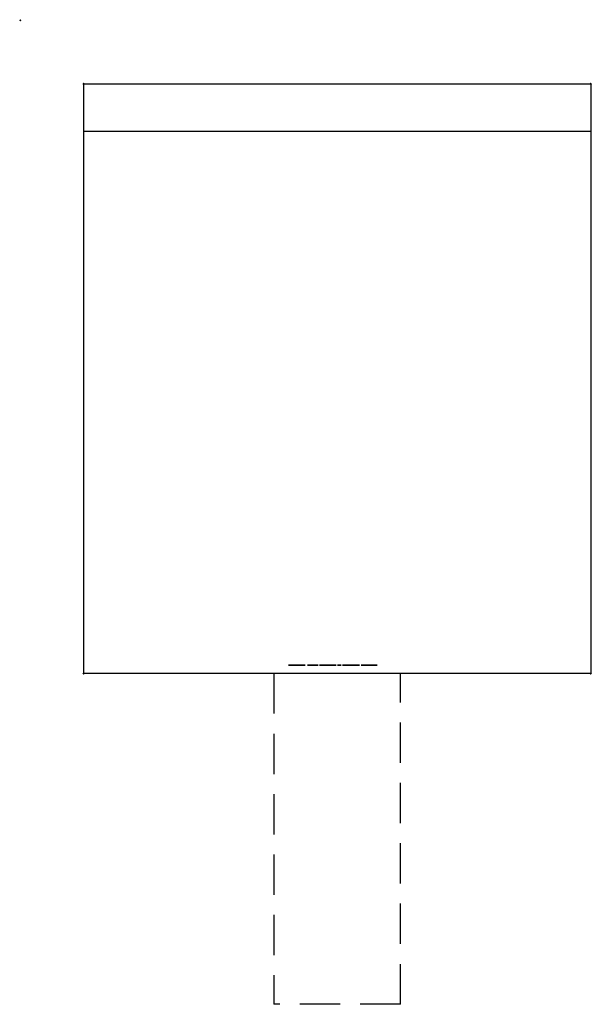
# Model space of a CAD drawing. Units: millimetres. Extents: x -101 to 801, y -1452 to 101.
import ezdxf

# ---------------------------------------------------------------- set-up
doc = ezdxf.new("R2010")
doc.units = ezdxf.units.MM
doc.header["$PDMODE"] = 3
doc.linetypes.add('NASCOSTA', pattern=[9.525, 6.35, -3.175])
for name, color, linetype in [('IQ_200_2D', 1, 'Continuous'), ('IQ_204_2D', 7, 'Continuous'), ('IQ_BLACK_3D', 250, 'Continuous'), ('IQ_INS_3D', 3, 'Continuous')]:
    doc.layers.add(name, color=color, linetype=linetype)

# ---------------------------------------------------------------- blocks, each defined once
blk = doc.blocks.new('LogoELXProf1')
at = {"color": 0}
for points, invisible_edges in [([(10.8, 0), (10.8, -2.8), (3, -2.8), (0, 0)], 4), ([(3, -6.9), (0, -11.9), (0, 0), (3, -2.8)], 5), ([(13.1, 0), (16.1, 0), (13.1, -8.2)], 2), ([(16.1, -17.4), (13.1, -17.4), (13.1, -8.2), (16.1, 0)], 4), ([(46.3, 0), (49.3, 0), (49.3, -4.8), (46.3, -12.2)], 4), ([(78.3, 0), (81.3, 0), (78.3, -7.9)], 2), ([(81.3, -17.4), (78.3, -17.4), (78.3, -7.9), (81.3, 0)], 4), ([(0, -11.9), (3, -6.9), (3, -9.8), (3, -12)], 11), ([(0, -11.9), (3, -12), (3, -12.5), (0.1, -13.1)], 5), ([(3, -12.5), (3.1, -12.9), (0.1, -13.1)], 14), ([(0.3, -14.2), (0.1, -13.1), (3.1, -12.9), (3.2, -13.2)], 10), ([(3.2, -13.2), (3.4, -13.5), (0.7, -15.1), (0.3, -14.2)], 10), ([(3.4, -13.5), (3.6, -13.8), (0.7, -15.1)], 14), ([(3.6, -13.8), (3.8, -14), (1.3, -15.9), (0.7, -15.1)], 10), ([(3.8, -14), (2.1, -16.6), (1.3, -15.9)], 13), ([(2.1, -16.6), (3.8, -14), (4, -14.2), (3.1, -17)], 5), ([(10.3, -6.9), (10.3, -9.8), (3, -9.8), (3, -6.9)], 4), ([(4, -14.2), (4.2, -14.3), (3.1, -17)], 14), ([(4.2, -14.3), (4.5, -14.4), (3.1, -17)], 14), ([(4.5, -14.4), (4.8, -14.5), (4.3, -17.3), (3.1, -17)], 10), ([(4.8, -14.5), (5, -14.6), (4.3, -17.3)], 14), ([(4.3, -17.3), (5, -14.6), (5.2, -14.6), (5.5, -17.4)], 5), ([(5.5, -17.4), (5.2, -14.6), (5.5, -14.6), (11, -17.4)], 5), ([(11, -14.6), (11, -17.4), (5.5, -14.6)], 2), ([(18, -11.1), (18.2, -9.5), (21.2, -9.7), (21.1, -11.9)], 14), ([(18.2, -12.8), (18, -11.1), (21.1, -11.9), (21.2, -12.7)], 10), ([(21.2, -9.7), (18.2, -9.5), (18.7, -8), (21.3, -9.1)], 5), ([(21.2, -12.7), (21.5, -13.4), (18.7, -14.2), (18.2, -12.8)], 10), ([(21.6, -8.5), (21.3, -9.1), (18.7, -8), (19.5, -6.8)], 10), ([(21.5, -13.4), (21.9, -14), (19.4, -15.4), (18.7, -14.2)], 10), ([(20.5, -16.4), (19.4, -15.4), (21.9, -14), (22.5, -14.5)], 10), ([(19.5, -6.8), (20.5, -5.8), (22, -8), (21.6, -8.5)], 10), ([(20.5, -5.8), (21.7, -5), (22.6, -7.6), (22, -8)], 10), ([(22.5, -14.5), (21.7, -17.1), (20.5, -16.4)], 13), ([(21.1, -11.9), (21.2, -9.7), (27.9, -9.7), (30.9, -11.9)], 5), ([(23.2, -7.3), (21.7, -5), (23.2, -4.6), (23.9, -7.1)], 5), ([(22.6, -7.6), (21.7, -5), (23.2, -7.3)], 3), ([(21.7, -17.1), (22.5, -14.5), (23.2, -14.9), (23.2, -17.6)], 5), ([(24.7, -4.4), (24.7, -7), (23.9, -7.1), (23.2, -4.6)], 5), ([(23.2, -17.6), (23.2, -14.9), (24, -15.1), (24.8, -17.7)], 5), ([(24.9, -15.2), (24.8, -17.7), (24, -15.1)], 3), ([(25.4, -7), (24.7, -4.4), (26.2, -4.7), (26, -7.2)], 5), ([(24.7, -7), (24.7, -4.4), (25.4, -7)], 3), ([(24.9, -15.2), (25.8, -15.1), (25.9, -17.7), (24.8, -17.7)], 10), ([(25.8, -15.1), (26.5, -14.9), (27, -17.4), (25.9, -17.7)], 10), ([(26, -7.2), (26.2, -4.7), (27.5, -5.2), (26.5, -7.5)], 5), ([(26.5, -7.5), (27.5, -5.2), (28.6, -5.9), (27, -7.8)], 5), ([(26.5, -14.9), (27.1, -14.6), (28.1, -17), (27, -17.4)], 10), ([(28.6, -5.9), (29.5, -6.8), (27.4, -8.2), (27, -7.8)], 10), ([(27.1, -14.6), (27.7, -14.2), (29.1, -16.4), (28.1, -17)], 10), ([(27.7, -8.7), (27.4, -8.2), (29.5, -6.8), (30.2, -7.9)], 10), ([(27.8, -9.2), (27.7, -8.7), (30.2, -7.9)], 14), ([(27.7, -14.2), (28.3, -13.7), (30.1, -15.5), (29.1, -16.4)], 8), ([(27.8, -9.2), (30.2, -7.9), (30.7, -9.1), (27.9, -9.7)], 5), ([(27.9, -9.7), (30.7, -9.1), (30.9, -10.4), (30.9, -11.9)], 9), ([(32.7, -9.5), (33.2, -8.1), (35.6, -10.1), (32.5, -11.1)], 6), ([(32.5, -11.1), (35.6, -10.1), (35.5, -11.1)], 13), ([(32.7, -12.7), (32.5, -11.1), (35.6, -12), (33.2, -14.1)], 6), ([(32.5, -11.1), (35.5, -11.1), (35.6, -12)], 13), ([(35.9, -9.3), (35.6, -10.1), (33.2, -8.1), (34, -6.8)], 10), ([(35.9, -12.9), (34, -15.3), (33.2, -14.1), (35.6, -12)], 5), ([(36.3, -8.6), (34, -6.8), (35.1, -5.8), (36.9, -7.9)], 5), ([(35.9, -9.3), (34, -6.8), (36.3, -8.6)], 3), ([(34, -15.3), (35.9, -12.9), (36.3, -13.6), (35.1, -16.4)], 5), ([(36.4, -5), (37.7, -7.5), (36.9, -7.9), (35.1, -5.8)], 5), ([(36.9, -14.2), (36.4, -17.1), (35.1, -16.4), (36.3, -13.6)], 5), ([(37.7, -7.5), (36.4, -5), (37.8, -4.5), (38.5, -7.2)], 5), ([(36.4, -17.1), (36.9, -14.2), (37.7, -14.7), (37.8, -17.6)], 5), ([(37.8, -17.6), (37.7, -14.7), (38.5, -14.9)], 13), ([(39.4, -4.4), (38.5, -7.2), (37.8, -4.5)], 3), ([(38.5, -14.9), (39.4, -15), (39.4, -17.8), (37.8, -17.6)], 10), ([(39.4, -4.4), (40.8, -4.5), (39.4, -7.1), (38.5, -7.2)], 10), ([(40.8, -4.5), (42.1, -4.9), (40.4, -7.2), (39.4, -7.1)], 10), ([(40.8, -17.7), (39.4, -17.8), (39.4, -15), (40.4, -14.9)], 10), ([(42.1, -4.9), (43.3, -5.6), (41.2, -7.5), (40.4, -7.2)], 10), ([(40.4, -14.9), (41.2, -14.7), (42.1, -17.3), (40.8, -17.7)], 10), ([(43.3, -5.6), (44.5, -6.6), (41.9, -7.9), (41.2, -7.5)], 10), ([(41.2, -14.7), (41.9, -14.2), (43.3, -16.6), (42.1, -17.3)], 10), ([(42.6, -8.5), (41.9, -7.9), (44.5, -6.6)], 2), ([(41.9, -14.2), (42.6, -13.7), (44.5, -15.6), (43.3, -16.6)], 8), ([(49.3, -7.5), (49.3, -12), (46.3, -12.2), (49.3, -4.8)], 14), ([(46.3, -12.2), (49.3, -12), (49.4, -12.5)], 13), ([(49.4, -12.5), (49.5, -12.9), (46.5, -13.3), (46.3, -12.2)], 10), ([(46.8, -14.4), (46.5, -13.3), (49.5, -12.9), (49.6, -13.3)], 10), ([(49.6, -13.3), (49.8, -13.6), (47.2, -15.3), (46.8, -14.4)], 10), ([(47.2, -15.3), (49.8, -13.6), (50, -13.9), (47.9, -16.1)], 5), ([(47.9, -16.1), (50, -13.9), (50.3, -14.1), (48.7, -16.7)], 5), ([(48.7, -16.7), (50.3, -14.1), (50.5, -14.2), (49.7, -17.1)], 5), ([(49.3, -4.8), (52.1, -4.8), (52.1, -7.5), (49.3, -7.5)], 8), ([(50.5, -14.2), (50.8, -14.4), (49.7, -17.1)], 14), ([(50.8, -14.4), (51.1, -14.5), (49.7, -17.1)], 14), ([(51.1, -14.5), (51.3, -14.5), (50.8, -17.4), (49.7, -17.1)], 10), ([(51.3, -14.5), (51.6, -14.6), (50.8, -17.4)], 14), ([(51.6, -14.6), (51.9, -14.6), (52.1, -17.4), (50.8, -17.4)], 10), ([(52.1, -14.6), (52.1, -17.4), (51.9, -14.6)], 2), ([(54.6, -4.8), (57.6, -4.8), (57.6, -6.7)], 12), ([(54.6, -4.8), (57.6, -6.7), (57.9, -9.2), (57.6, -10)], 11), ([(57.6, -10.8), (54.6, -4.8), (57.6, -10)], 3), ([(57.6, -10.8), (57.6, -17.4), (54.6, -17.4), (54.6, -4.8)], 8), ([(58.2, -5.9), (59, -5.3), (59.4, -7.7), (57.6, -6.7)], 6), ([(58.8, -8.1), (58.2, -8.6), (57.6, -6.7)], 14), ([(59.4, -7.7), (58.8, -8.1), (57.6, -6.7)], 14), ([(58.2, -8.6), (57.9, -9.2), (57.6, -6.7)], 14), ([(60.1, -7.5), (59, -5.3), (59.9, -4.9), (61, -7.4)], 5), ([(60.1, -7.5), (59.4, -7.7), (59, -5.3)], 14), ([(61, -4.6), (62.2, -4.6), (61, -7.4), (59.9, -4.9)], 6), ([(62.2, -4.6), (62.2, -7.5), (61, -7.4)], 12), ([(65.6, -11.1), (62.8, -12.7), (62.7, -11.1), (62.8, -9.6)], 9), ([(62.8, -9.6), (63.4, -8.1), (65.7, -10.2), (65.6, -11.1)], 10), ([(62.8, -12.7), (65.6, -11.1), (65.7, -12), (63.4, -14.1)], 5), ([(66, -9.4), (65.7, -10.2), (63.4, -8.1), (64.2, -6.9)], 10), ([(66, -12.9), (63.4, -14.1), (65.7, -12)], 3), ([(66, -12.9), (66.5, -13.6), (64.2, -15.3), (63.4, -14.1)], 10), ([(64.2, -6.9), (65.2, -5.9), (66.5, -8.6), (66, -9.4)], 10), ([(66.5, -13.6), (67.1, -14.2), (65.2, -16.4), (64.2, -15.3)], 10), ([(65.2, -5.9), (66.5, -5.1), (67.1, -8), (66.5, -8.6)], 10), ([(67.1, -14.2), (67.8, -14.7), (66.5, -17.1), (65.2, -16.4)], 10), ([(66.5, -5.1), (68, -4.6), (67.8, -7.6), (67.1, -8)], 10), ([(68, -17.6), (66.5, -17.1), (67.8, -14.7), (68.6, -15)], 10), ([(68.6, -7.3), (67.8, -7.6), (68, -4.6), (69.5, -4.4)], 10), ([(68.6, -15), (69.5, -15.1), (69.5, -17.8), (68, -17.6)], 10), ([(69.5, -4.4), (69.5, -7.2), (68.6, -7.3)], 13), ([(69.5, -4.4), (71.1, -4.6), (70.5, -7.3), (69.5, -7.2)], 10), ([(71.1, -17.6), (69.5, -17.8), (70.5, -15), (71.3, -14.7)], 10), ([(69.5, -17.8), (69.5, -15.1), (70.5, -15)], 13), ([(71.1, -4.6), (72.6, -5.1), (71.3, -7.6), (70.5, -7.3)], 10), ([(71.3, -14.7), (72, -14.2), (72.6, -17.1), (71.1, -17.6)], 10), ([(72.6, -5.1), (73.8, -5.9), (72, -8), (71.3, -7.6)], 10), ([(73.8, -5.9), (72.6, -8.6), (72, -8)], 13), ([(72, -14.2), (72.6, -13.6), (73.8, -16.4), (72.6, -17.1)], 10), ([(72.6, -8.6), (73.8, -5.9), (74.9, -6.9), (73.1, -9.4)], 5), ([(72.6, -13.6), (73.1, -12.9), (74.9, -15.3), (73.8, -16.4)], 10), ([(75.7, -8.1), (73.3, -10.2), (73.1, -9.4), (74.9, -6.9)], 5), ([(73.1, -12.9), (73.3, -12), (75.7, -14.1), (74.9, -15.3)], 10), ([(73.3, -10.2), (75.7, -8.1), (76.2, -9.6), (73.4, -11.1)], 5), ([(76.2, -12.7), (75.7, -14.1), (73.3, -12), (73.4, -11.1)], 10), ([(76.4, -11.1), (76.2, -12.7), (73.4, -11.1), (76.2, -9.6)], 6), ([(83.6, -4.8), (86.6, -4.8), (86.6, -12.2), (83.6, -12.4)], 4), ([(83.6, -12.4), (86.6, -12.2), (86.6, -12.8), (83.6, -13.5)], 5), ([(86.7, -13.3), (83.6, -13.5), (86.6, -12.8)], 3), ([(83.9, -14.5), (83.6, -13.5), (86.7, -13.3), (86.9, -13.8)], 10), ([(84.3, -15.4), (83.9, -14.5), (86.9, -13.8), (84.9, -16.1)], 6), ([(84.9, -16.1), (86.9, -13.8), (87.2, -14.2)], 13), ([(87.2, -14.2), (87.5, -14.5), (85.6, -16.7), (84.9, -16.1)], 10), ([(87.5, -14.5), (87.9, -14.7), (86.4, -17.2), (85.6, -16.7)], 10), ([(87.9, -14.7), (88.3, -14.9), (87.3, -17.5), (86.4, -17.2)], 10), ([(88.3, -14.9), (88.8, -15), (88.3, -17.7), (87.3, -17.5)], 10), ([(89.3, -17.7), (88.3, -17.7), (88.8, -15), (89.3, -15)], 10), ([(89.3, -17.7), (89.3, -15), (89.8, -15), (90.3, -17.7)], 5), ([(90.3, -17.7), (89.8, -15), (90.3, -14.9), (91.3, -17.5)], 5), ([(90.3, -14.9), (90.7, -14.7), (91.3, -17.5)], 14), ([(90.7, -14.7), (91.1, -14.5), (92.2, -17.2), (91.3, -17.5)], 10), ([(93, -16.7), (91.1, -14.5), (91.4, -14.2), (93.7, -16.1)], 5), ([(92.2, -17.2), (91.1, -14.5), (93, -16.7)], 3), ([(93.7, -16.1), (91.4, -14.2), (91.7, -13.8), (94.3, -15.4)], 5), ([(91.9, -13.3), (95, -13.5), (94.7, -14.5), (91.7, -13.8)], 5), ([(94.7, -14.5), (94.3, -15.4), (91.7, -13.8)], 14), ([(95, -13.5), (91.9, -13.3), (92, -12.8)], 13), ([(92, -12.8), (92.1, -12.1), (95.1, -12.3), (95, -13.5)], 10), ([(95.1, -4.8), (95.1, -12.3), (92.1, -12.1), (92.1, -4.8)], 2), ([(99.7, -17.4), (96.5, -17.4), (98.7, -14.4), (102.9, -13)], 4), ([(96.9, -4.8), (100.2, -4.8), (98.8, -7.4)], 2), ([(101.3, -10.8), (104.6, -10.7), (102.9, -13), (98.7, -14.4)], 7), ([(102.9, -8.6), (101.3, -10.8), (98.8, -7.4), (100.2, -4.8)], 5), ([(102.9, -8.6), (106.9, -7.6), (104.6, -10.7), (101.3, -10.8)], 13), ([(105.6, -4.8), (108.9, -4.8), (106.9, -7.6), (102.9, -8.6)], 4), ([(102.9, -13), (104.6, -10.7), (106.4, -13.4)], 13), ([(106.1, -17.4), (102.9, -13), (106.4, -13.4), (109.3, -17.4)], 2), ([(0.6, -21.3), (-0.6, -20.2), (1.7, -20.2), (1.8, -21.3)], 5), ([(-0.6, -20.2), (0.6, -21.3), (0.6, -23), (-0.6, -26.2)], 5), ([(0.6, -24.1), (0.6, -26.2), (-0.6, -26.2), (0.6, -23)], 12), ([(0.6, -23), (1.8, -23), (1.7, -24.1), (0.6, -24.1)], 10), ([(1.8, -21.3), (1.7, -20.2), (2.2, -20.2), (2, -21.4)], 5), ([(1.8, -23), (2, -22.9), (2.2, -24.1), (1.7, -24.1)], 10), ([(2, -21.4), (2.2, -20.2), (2.7, -20.4)], 13), ([(2.7, -20.4), (3.1, -20.7), (2.2, -21.5), (2, -21.4)], 10), ([(2.7, -23.9), (2.2, -24.1), (2, -22.9), (2.2, -22.8)], 10), ([(3.1, -20.7), (3.4, -21.2), (2.3, -21.6), (2.2, -21.5)], 10), ([(2.2, -22.8), (2.3, -22.7), (3.1, -23.6), (2.7, -23.9)], 10), ([(3.4, -21.2), (3.6, -21.6), (2.4, -21.8), (2.3, -21.6)], 10), ([(3.4, -23.1), (2.3, -22.7), (2.4, -22.5), (3.6, -22.7)], 5), ([(2.3, -22.7), (3.4, -23.1), (3.1, -23.6)], 13), ([(3.6, -21.6), (3.7, -22.1), (2.5, -22), (2.4, -21.8)], 10), ([(3.6, -22.7), (2.4, -22.5), (2.5, -22.3), (3.7, -22.1)], 5), ([(3.7, -22.1), (2.5, -22.3), (2.5, -22)], 13), ([(11.1, -20.2), (10, -21.3), (8.8, -20.2)], 3), ([(8.8, -20.2), (10, -21.3), (10, -23), (8.8, -26.2)], 5), ([(10, -24.1), (10, -26.2), (8.8, -26.2), (10, -23)], 12), ([(11.1, -20.2), (11.6, -20.2), (11.1, -21.3), (10, -21.3)], 10), ([(11.1, -24.1), (10, -24.1), (10, -23), (11.1, -23)], 10), ([(11.3, -21.4), (11.1, -21.3), (11.6, -20.2), (12.1, -20.4)], 10), ([(11.1, -24.1), (11.1, -23), (11.3, -22.9), (12.1, -23.8)], 13), ([(12.1, -23.8), (13.5, -26.2), (12.1, -26.2), (11.1, -24.1)], 8), ([(12.1, -20.4), (12.5, -20.7), (11.5, -21.5), (11.3, -21.4)], 10), ([(11.5, -22.8), (12.5, -23.6), (12.1, -23.8), (11.3, -22.9)], 5), ([(12.5, -20.7), (11.6, -21.6), (11.5, -21.5)], 13), ([(11.6, -22.6), (12.7, -23.3), (12.5, -23.6), (11.5, -22.8)], 5), ([(11.6, -21.6), (12.5, -20.7), (12.8, -21.1), (11.7, -21.8)], 5), ([(12.7, -23.3), (11.6, -22.6), (11.7, -22.4), (13, -22.9)], 5), ([(11.7, -21.8), (12.8, -21.1), (13, -21.6), (11.8, -22)], 5), ([(13.1, -22.5), (13, -22.9), (11.7, -22.4), (11.8, -22.2)], 10), ([(11.8, -22), (13, -21.6), (13.1, -22.1)], 13), ([(11.8, -22.2), (11.8, -22), (13.1, -22.1), (13.1, -22.5)], 10), ([(18.2, -22.4), (19.3, -22.7), (19.3, -23.2), (18.1, -23.2)], 5), ([(18.1, -23.2), (19.3, -23.2), (19.3, -23.7), (18.2, -24)], 5), ([(19.3, -22.7), (18.2, -22.4), (18.5, -21.6), (19.5, -22.2)], 5), ([(19.5, -24.2), (18.5, -24.7), (18.2, -24), (19.3, -23.7)], 5), ([(19.5, -22.2), (18.5, -21.6), (19, -21), (19.8, -21.8)], 5), ([(18.5, -24.7), (19.5, -24.2), (19.8, -24.6), (19, -25.4)], 5), ([(20.2, -21.4), (19, -21), (19.7, -20.5), (20.7, -21.2)], 5), ([(19.8, -21.8), (19, -21), (20.2, -21.4)], 3), ([(19.7, -25.9), (19, -25.4), (19.8, -24.6), (20.2, -24.9)], 10), ([(20.4, -20.1), (21.2, -21.2), (20.7, -21.2), (19.7, -20.5)], 5), ([(20.2, -24.9), (20.4, -26.2), (19.7, -25.9)], 13), ([(20.4, -26.2), (20.2, -24.9), (20.7, -25.1), (21.2, -26.3)], 5), ([(21.2, -21.2), (20.4, -20.1), (21.2, -20), (21.7, -21.2)], 5), ([(21.2, -25.2), (21.2, -26.3), (20.7, -25.1)], 3), ([(22, -20.1), (21.7, -21.2), (21.2, -20)], 3), ([(21.2, -25.2), (21.7, -25.1), (22, -26.2), (21.2, -26.3)], 10), ([(22.2, -21.4), (21.7, -21.2), (22, -20.1), (22.8, -20.5)], 10), ([(21.7, -25.1), (22.2, -24.9), (22.8, -25.9), (22, -26.2)], 10), ([(22.6, -21.8), (22.2, -21.4), (22.8, -20.5), (23.4, -21)], 10), ([(22.2, -24.9), (22.6, -24.6), (23.4, -25.4), (22.8, -25.9)], 10), ([(22.6, -21.8), (23.4, -21), (23.9, -21.6), (23, -22.2)], 5), ([(23.4, -25.4), (22.6, -24.6), (23, -24.2), (23.9, -24.7)], 5), ([(24.3, -22.4), (23.2, -22.7), (23, -22.2), (23.9, -21.6)], 5), ([(23.2, -23.7), (23.9, -24.7), (23, -24.2)], 3), ([(23.2, -22.7), (24.3, -22.4), (24.4, -23.2), (23.2, -23.2)], 5), ([(23.2, -23.2), (24.4, -23.2), (24.3, -24)], 13), ([(24.3, -24), (23.9, -24.7), (23.2, -23.7), (23.2, -23.2)], 10), ([(33.3, -20.2), (33.3, -21.3), (30.8, -21.3), (29.5, -20.2)], 4), ([(29.5, -20.2), (30.8, -21.3), (30.8, -22.6), (30.8, -23.7)], 13), ([(30.8, -23.7), (30.8, -26.2), (29.5, -26.2), (29.5, -20.2)], 8), ([(33, -23.7), (30.8, -23.7), (30.8, -22.6), (33, -22.6)], 2), ([(42.2, -20.2), (42.2, -21.3), (39.6, -21.3), (38.4, -20.2)], 4), ([(38.4, -20.2), (39.6, -21.3), (39.6, -22.5), (38.4, -24.2)], 5), ([(39.6, -23.6), (39.6, -23.9), (38.4, -24.2), (39.6, -22.5)], 14), ([(39.7, -24.2), (38.4, -24.7), (38.4, -24.2), (39.6, -23.9)], 5), ([(38.4, -24.7), (39.7, -24.2), (39.8, -24.5), (38.6, -25.1)], 5), ([(39.8, -24.5), (40, -24.7), (38.8, -25.4), (38.6, -25.1)], 10), ([(40, -24.7), (39.5, -26), (39.1, -25.8), (38.8, -25.4)], 9), ([(39.5, -26), (40, -24.7), (40.2, -24.9), (39.9, -26.1)], 5), ([(39.6, -22.5), (42, -22.5), (42, -23.6), (39.6, -23.6)], 8), ([(39.9, -26.1), (40.2, -24.9), (40.5, -25), (40.3, -26.2)], 5), ([(42.2, -26.2), (40.3, -26.2), (40.8, -25), (42.2, -25)], 2), ([(40.8, -25), (40.3, -26.2), (40.5, -25)], 3), ([(47.9, -24.2), (48.2, -24.6), (47.2, -25.2), (47, -24.8)], 2), ([(48.2, -24.6), (48.6, -24.8), (47.5, -25.6), (47.2, -25.2)], 10), ([(47.4, -21.5), (47.5, -20.9), (48.7, -21.5), (48.6, -21.6)], 10), ([(47.4, -22), (47.4, -21.5), (48.6, -21.8), (48.7, -21.9)], 10), ([(48.6, -21.8), (47.4, -21.5), (48.6, -21.6)], 3), ([(48.7, -21.9), (48.7, -22), (47.6, -22.5), (47.4, -22)], 10), ([(47.9, -20.6), (48.7, -21.4), (48.7, -21.5), (47.5, -20.9)], 5), ([(47.5, -25.6), (48.6, -24.8), (47.9, -25.9)], 3), ([(48.7, -22), (47.9, -22.9), (47.6, -22.5)], 13), ([(48.3, -20.3), (48.9, -21.2), (48.8, -21.3), (47.9, -20.6)], 5), ([(47.9, -20.6), (48.8, -21.3), (48.7, -21.4)], 13), ([(48.8, -22.1), (48.3, -23.2), (47.9, -22.9), (48.7, -22)], 5), ([(48.6, -24.8), (49, -25), (48.4, -26.1), (47.9, -25.9)], 10), ([(48.8, -20.1), (49.1, -21.2), (48.9, -21.2), (48.3, -20.3)], 5), ([(48.3, -23.2), (48.8, -22.1), (48.9, -22.2)], 13), ([(48.3, -23.2), (48.9, -22.2), (49, -22.3), (48.8, -23.5)], 5), ([(49, -25), (49.5, -25.1), (48.9, -26.3), (48.4, -26.1)], 10), ([(49.3, -20.1), (49.5, -21.2), (49.2, -21.2), (48.8, -20.1)], 5), ([(49.1, -21.2), (48.8, -20.1), (49.2, -21.2)], 3), ([(48.8, -23.5), (49, -22.3), (49.7, -22.5), (49.4, -23.7)], 5), ([(49.4, -26.3), (48.9, -26.3), (49.5, -25.1), (49.7, -25.1)], 10), ([(49.8, -20.1), (50.2, -20.2), (49.5, -21.2), (49.3, -20.1)], 6), ([(49.4, -23.7), (49.7, -22.5), (50.4, -22.8), (49.9, -23.9)], 5), ([(49.7, -25.1), (49.8, -25.1), (50, -26.2), (49.4, -26.3)], 10), ([(50.2, -20.2), (50.6, -20.4), (49.8, -21.3), (49.5, -21.2)], 10), ([(50.6, -20.4), (51, -20.8), (50.1, -21.5), (49.8, -21.3)], 10), ([(50.6, -26), (50, -26.2), (49.8, -25.1), (49.9, -25)], 10), ([(49.9, -23.9), (50.4, -22.8), (50.7, -23), (50, -24)], 5), ([(50.1, -24.9), (51.1, -25.6), (50.6, -26), (49.9, -25)], 5), ([(50, -24), (50.7, -23), (51.1, -23.3)], 13), ([(51.1, -23.3), (51.3, -23.6), (50.1, -24.1), (50, -24)], 10), ([(51, -20.8), (51.2, -21.1), (50.3, -21.7), (50.1, -21.5)], 8), ([(51.3, -23.6), (51.5, -24), (50.2, -24.3), (50.1, -24.1)], 10), ([(50.2, -24.6), (51.5, -24.9), (51.3, -25.3), (50.1, -24.8)], 5), ([(50.1, -24.8), (51.3, -25.3), (51.1, -25.6), (50.1, -24.9)], 5), ([(51.5, -24), (51.5, -24.5), (50.2, -24.5), (50.2, -24.3)], 10), ([(50.2, -24.6), (50.2, -24.5), (51.5, -24.5), (51.5, -24.9)], 10), ([(57, -24.2), (57.3, -24.6), (56.3, -25.2), (56.1, -24.8)], 2), ([(57.3, -24.6), (57.7, -24.8), (56.6, -25.6), (56.3, -25.2)], 10), ([(56.5, -21.5), (56.6, -20.9), (57.8, -21.5), (57.7, -21.6)], 10), ([(56.5, -22), (56.5, -21.5), (57.7, -21.8), (57.7, -21.9)], 10), ([(57.7, -21.8), (56.5, -21.5), (57.7, -21.6)], 3), ([(57.7, -21.9), (57.8, -22), (56.7, -22.5), (56.5, -22)], 10), ([(57, -20.6), (57.8, -21.4), (57.8, -21.5), (56.6, -20.9)], 5), ([(56.6, -25.6), (57.7, -24.8), (57, -25.9)], 3), ([(57.8, -22), (57, -22.9), (56.7, -22.5)], 13), ([(57.4, -20.3), (58, -21.2), (57.9, -21.3), (57, -20.6)], 5), ([(57, -20.6), (57.9, -21.3), (57.8, -21.4)], 13), ([(57.9, -22.1), (57.4, -23.2), (57, -22.9), (57.8, -22)], 5), ([(57.7, -24.8), (58.1, -25), (57.5, -26.1), (57, -25.9)], 10), ([(57.9, -20.1), (58.2, -21.2), (58, -21.2), (57.4, -20.3)], 5), ([(57.4, -23.2), (57.9, -22.1), (58, -22.2)], 13), ([(57.4, -23.2), (58, -22.2), (58.1, -22.3), (57.9, -23.5)], 5), ([(58.1, -25), (58.6, -25.1), (58, -26.3), (57.5, -26.1)], 10), ([(58.4, -20.1), (58.6, -21.2), (58.3, -21.2), (57.9, -20.1)], 5), ([(58.2, -21.2), (57.9, -20.1), (58.3, -21.2)], 3), ([(57.9, -23.5), (58.1, -22.3), (58.8, -22.5), (58.5, -23.7)], 5), ([(58.5, -26.3), (58, -26.3), (58.6, -25.1), (58.7, -25.1)], 10), ([(58.8, -20.1), (59.3, -20.2), (58.6, -21.2), (58.4, -20.1)], 6), ([(58.5, -23.7), (58.8, -22.5), (59.5, -22.8), (59, -23.9)], 5), ([(58.7, -25.1), (58.9, -25.1), (59.1, -26.2), (58.5, -26.3)], 10), ([(59.3, -20.2), (59.7, -20.4), (58.9, -21.3), (58.6, -21.2)], 10), ([(59.7, -20.4), (60.1, -20.8), (59.2, -21.5), (58.9, -21.3)], 10), ([(59.7, -26), (59.1, -26.2), (58.9, -25.1), (59, -25)], 10), ([(59, -23.9), (59.5, -22.8), (59.8, -23), (59.1, -24)], 5), ([(59.2, -24.9), (60.2, -25.6), (59.7, -26), (59, -25)], 5), ([(59.1, -24), (59.8, -23), (60.2, -23.3)], 13), ([(60.2, -23.3), (60.4, -23.6), (59.2, -24.1), (59.1, -24)], 10), ([(60.1, -20.8), (60.3, -21.1), (59.4, -21.7), (59.2, -21.5)], 8), ([(60.4, -23.6), (60.6, -24), (59.3, -24.3), (59.2, -24.1)], 10), ([(59.3, -24.6), (60.6, -24.9), (60.4, -25.3), (59.2, -24.8)], 5), ([(59.2, -24.8), (60.4, -25.3), (60.2, -25.6), (59.2, -24.9)], 5), ([(60.6, -24), (60.6, -24.5), (59.3, -24.5), (59.3, -24.3)], 10), ([(59.3, -24.6), (59.3, -24.5), (60.6, -24.5), (60.6, -24.9)], 10), ([(72.2, -23.2), (72.3, -22.4), (73.5, -22.7), (73.4, -23.2)], 10), ([(72.3, -24), (72.2, -23.2), (73.4, -23.2), (73.5, -23.7)], 10), ([(73.7, -22.2), (73.5, -22.7), (72.3, -22.4), (72.6, -21.6)], 10), ([(72.6, -24.7), (72.3, -24), (73.5, -23.7), (73.7, -24.1)], 10), ([(74, -21.8), (72.6, -21.6), (73.1, -21), (74.4, -21.5)], 5), ([(73.7, -22.2), (72.6, -21.6), (74, -21.8)], 3), ([(74, -24.5), (73.1, -25.4), (72.6, -24.7), (73.7, -24.1)], 5), ([(73.7, -20.5), (74.5, -20.1), (74.4, -21.5), (73.1, -21)], 6), ([(73.1, -25.4), (74, -24.5), (74.4, -24.8), (73.7, -25.9)], 5), ([(74.8, -25), (74.5, -26.2), (73.7, -25.9), (74.4, -24.8)], 5), ([(74.8, -21.4), (74.4, -21.5), (74.5, -20.1), (75.3, -20)], 10), ([(74.5, -26.2), (74.8, -25), (75.3, -25), (75.3, -26.3)], 5), ([(75.3, -20), (75.3, -21.3), (74.8, -21.4)], 13), ([(75.3, -21.3), (75.3, -20), (76.1, -20.1), (75.8, -21.4)], 5), ([(75.8, -25), (76.1, -26.2), (75.3, -26.3), (75.3, -25)], 5), ([(75.8, -21.4), (76.1, -20.1), (76.9, -20.5), (76.2, -21.5)], 5), ([(76.1, -26.2), (75.8, -25), (76.2, -24.8), (76.9, -25.9)], 5), ([(76.2, -21.5), (76.9, -20.5), (77.5, -21), (76.6, -21.8)], 5), ([(76.2, -24.8), (76.6, -24.5), (77.5, -25.4), (76.9, -25.9)], 10), ([(78, -21.6), (76.9, -22.2), (76.6, -21.8), (77.5, -21)], 5), ([(78, -24.7), (76.6, -24.5), (76.9, -24.1), (78.3, -24)], 5), ([(77.5, -25.4), (76.6, -24.5), (78, -24.7)], 3), ([(78, -21.6), (77.1, -22.7), (76.9, -22.2)], 13), ([(77.1, -23.7), (78.4, -23.2), (78.3, -24), (76.9, -24.1)], 5), ([(77.1, -22.7), (78, -21.6), (78.3, -22.4), (77.2, -23.2)], 5), ([(78.4, -23.2), (77.1, -23.7), (77.2, -23.2), (78.3, -22.4)], 5), ([(84.8, -20.2), (87.6, -24.1), (84.9, -22.4), (83.6, -20.2)], 6), ([(83.6, -26.2), (83.6, -20.2), (84.9, -22.4), (84.9, -26.2)], 2), ([(87.6, -24.1), (88.8, -26.2), (87.6, -26.2), (84.9, -22.4)], 9), ([(87.6, -24.1), (87.6, -20.2), (88.8, -20.2), (88.8, -26.2)], 8), ([(96.2, -23.6), (93.7, -26.2), (96.7, -20.2), (96.8, -22.4)], 5), ([(93.7, -26.2), (96.2, -23.6), (95.7, -24.9), (95.1, -26.2)], 3), ([(97.9, -24.9), (95.7, -24.9), (96.2, -23.6), (97.3, -23.6)], 10), ([(97.3, -23.6), (96.8, -22.4), (96.7, -20.2), (99.8, -26.2)], 10), ([(99.8, -26.2), (98.5, -26.2), (97.9, -24.9), (97.3, -23.6)], 12), ([(104.7, -20.2), (106, -20.2), (106, -25), (104.7, -26.2)], 4), ([(108.3, -26.2), (104.7, -26.2), (106, -25), (108.3, -25)], 2)]:
    blk.add_3dface(points, dxfattribs=dict(at, invisible_edges=invisible_edges))
blk.add_3dface([(65.7, -26.2), (65.7, -20.2), (67, -20.2), (67, -26.2)], dxfattribs=at)

msp = doc.modelspace()

# ---------------------------------------------------------------- linework, layer by layer
at = {"layer": 'IQ_200_2D'}
for p, q in [((0, -930.3), (0, 0)), ((0, 0), (800, 0)), ((800, 0), (800, -930.3)), ((800, -930.3), (0, -930.3))]:
    msp.add_line(p, q, dxfattribs=at)
at = {"layer": 'IQ_204_2D', "linetype": 'Continuous'}
msp.add_line((0, -74.9), (800, -74.9), dxfattribs=at)
at = {"layer": 'IQ_204_2D', "linetype": 'NASCOSTA', "ltscale": 10}
for p, q in [((300, -930), (300, -1452)), ((500, -1452), (500, -930)), ((500, -1452), (300, -1452))]:
    msp.add_line(p, q, dxfattribs=at)
at = {"layer": 'IQ_INS_3D'}
for p in [(-100, 100), (0, 0), (800, 0), (0, -930.3), (800, -930.3)]:
    msp.add_point(p, dxfattribs=at)

# ---------------------------------------------------------------- block references
at = {"layer": 'IQ_BLACK_3D', "extrusion": (0, -1, -2.22045e-16)}
msp.add_blockref('LogoELXProf1', (354, 939.6, 917), dxfattribs=at)

# ---------------------------------------------------------------- meshes
at = {"layer": 'IQ_BLACK_3D'}
mesh = msp.add_polyface(dxfattribs=at)
corners = [(349.5, -917, 939.6), (323.3, -917, 939.6), (323.3, -917, 913.4), (349.5, -917, 913.4), (339.9, -917, 914.8), (339.9, -917, 938.3), (342.8, -917, 937), (345.2, -917, 935.1), (347, -917, 932.5), (348.2, -917, 929.6), (348.6, -917, 926.5), (348.2, -917, 923.4), (347, -917, 920.5), (345.2, -917, 918), (342.8, -917, 916), (338.7, -917, 936.6), (338, -917, 934.2), (336.8, -917, 931.9), (335, -917, 930), (333, -917, 928.6), (330.6, -917, 927.6), (328.1, -917, 927.2), (324.2, -917, 927.2), (324.7, -917, 930.1), (326, -917, 932.8), (327.8, -917, 935.1), (330.1, -917, 936.9), (332.9, -917, 938.1), (335.8, -917, 938.6), (338.7, -917, 938.3), (328.1, -917, 925.8), (330.6, -917, 925.4), (333, -917, 924.5), (335, -917, 923), (336.8, -917, 921.1), (338, -917, 918.9), (338.7, -917, 916.5), (338.7, -917, 914.5), (335.7, -917, 914.3), (332.8, -917, 914.8), (330.1, -917, 916.1), (327.8, -917, 917.9), (326, -917, 920.2), (324.7, -917, 922.9), (324.2, -917, 925.8)]
mesh.append_faces([[corners[k] for k in face] for face in [(14, 3, 13), (41, 2, 40), (39, 2, 38), (9, 0, 8), (7, 0, 6), (6, 0, 5), (15, 5, 29), (21, 30, 20), (24, 1, 23)]], dxfattribs={"vtx0": -1, "vtx1": -1})
mesh.append_faces([[corners[k] for k in face] for face in [(4, 37, 3)]], dxfattribs={"vtx0": -1, "vtx1": -1, "vtx2": -1})
mesh.append_faces([[corners[k] for k in face] for face in [(3, 14, 4), (3, 37, 38, 2), (4, 36, 37), (17, 33, 34, 16), (3, 10, 11), (2, 41, 42), (2, 42, 43), (19, 32, 33, 18), (19, 31, 32), (20, 30, 31, 19), (0, 7, 8), (16, 4, 5, 15), (10, 3, 0), (1, 25, 26), (28, 0, 1)]], dxfattribs={"vtx0": -1, "vtx2": -1})
mesh.append_faces([[corners[k] for k in face] for face in [(12, 13, 3), (11, 12, 3), (39, 40, 2), (43, 44, 2), (9, 10, 0), (17, 18, 33), (22, 23, 1), (27, 28, 1), (26, 27, 1), (24, 25, 1), (34, 35, 16)]], dxfattribs={"vtx1": -1, "vtx2": -1})
mesh.append_faces([[corners[k] for k in face] for face in [(35, 36, 4, 16), (1, 2, 44, 22), (28, 29, 5, 0)]], dxfattribs={"vtx1": -1, "vtx2": -1, "vtx3": -1})
mesh.append_faces([[corners[k] for k in face] for face in [(44, 30, 21, 22)]], dxfattribs={"vtx1": -1, "vtx3": -1})

doc.saveas('drawing.dxf')
